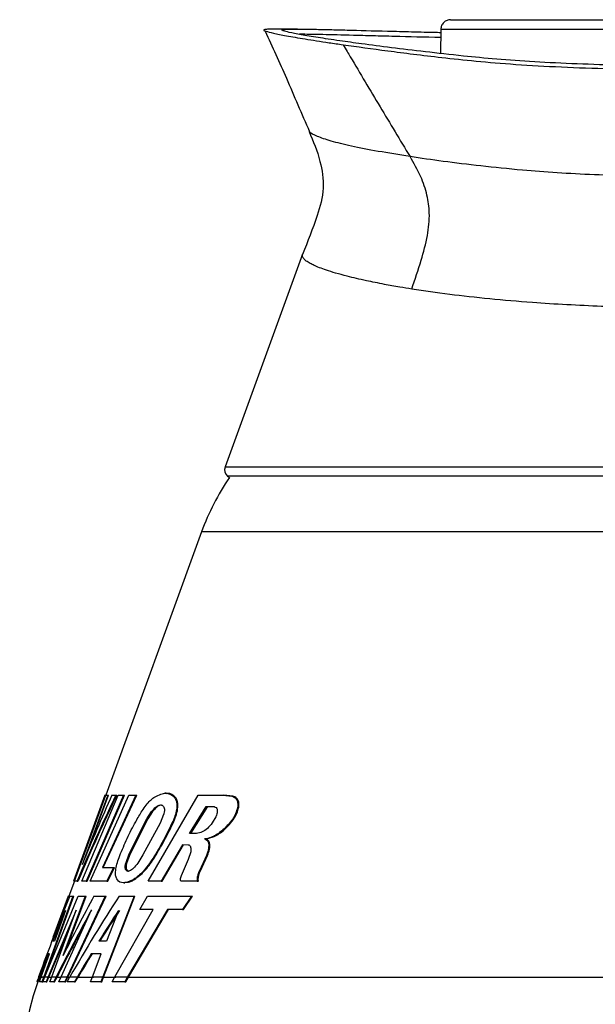
# Model space of a CAD drawing. Extents: x 181 to 609, y 98 to 722.
# Drawn here: x 218 to 289, y 592 to 713 of the extents above; entities that cross this region are included whole.
import ezdxf

# ---------------------------------------------------------------- set-up
doc = ezdxf.new("R2010")
doc.units = 0
doc.layers.get('0').update_dxf_attribs({"linetype": 'CONTINUOUS'})

msp = doc.modelspace()

# ---------------------------------------------------------------- linework, layer by layer
at = {"color": 7, "linetype": 'CONTINUOUS'}
for p, q in [((252.39, 711.61), (250.15, 711.61)), ((269.96, 711.6), (269.91, 708.63)), ((253.9, 699.05), (253.89, 699.08)), ((253.03, 684.01), (243.54, 657.95)), ((243.54, 657.95), (353.22, 657.95)), ((243.84, 656.84), (244.06, 656.65)), ((298.38, 656.84), (243.84, 656.84)), ((240.65, 650), (228.91, 617.74)), ((356.11, 650), (240.65, 650)), ((236.33, 617.96), (236.21, 617.96)), ((228.8, 617.74), (224.97, 607.21)), ((228.82, 617.74), (224.99, 607.21)), ((225.1, 607.21), (228.92, 617.74)), ((225.1, 607.21), (228.94, 617.74)), ((226, 607.21), (230.44, 617.74)), ((229.16, 617.74), (226.02, 609.21)), ((231.11, 617.74), (226.53, 607.21)), ((226.64, 607.21), (231.22, 617.74)), ((226.78, 610.99), (229.27, 617.74)), ((227.02, 607.21), (231.73, 617.74)), ((232.61, 617.74), (228.5, 608.88)), ((228.61, 608.88), (232.72, 617.74)), ((228.82, 617.74), (228.92, 617.74)), ((228.94, 617.74), (229.16, 617.74)), ((229.16, 617.74), (229.27, 617.74)), ((229.67, 617.74), (230.16, 617.74)), ((230.16, 617.74), (230.27, 617.74)), ((230.44, 617.74), (231.11, 617.74)), ((231.11, 617.74), (231.22, 617.74)), ((231.73, 617.74), (232.61, 617.74)), ((232.61, 617.74), (232.72, 617.74)), ((234.12, 607.21), (240.24, 617.74)), ((237.34, 617.43), (237.47, 617.43)), ((240.24, 617.74), (243.24, 617.74)), ((243.24, 617.74), (244.36, 617.61)), ((243.24, 617.74), (243.37, 617.74)), ((244.5, 617.61), (243.37, 617.74)), ((244.36, 617.61), (244.5, 617.61)), ((233.95, 614.82), (234.54, 615.72)), ((234.66, 615.72), (234.07, 614.82)), ((234.54, 615.72), (234.66, 615.72)), ((239.17, 613.03), (241.23, 616.35)), ((241.36, 616.35), (239.29, 613.03)), ((241.23, 616.35), (242.05, 616.35)), ((245.06, 616.22), (245.2, 616.22)), ((231.79, 610.54), (233.95, 614.82)), ((234.07, 614.82), (231.9, 610.54)), ((235.57, 614.31), (233.48, 610.41)), ((233.95, 614.82), (234.07, 614.82)), ((235.99, 615.35), (235.57, 614.31)), ((237.13, 614.51), (237.26, 614.51)), ((242.4, 615.06), (241.97, 614.33)), ((244.07, 614.29), (244.21, 614.29)), ((240.05, 613.03), (239.17, 613.03)), ((241.02, 612.36), (241.15, 612.36)), ((238.33, 611.66), (235.69, 607.21)), ((235.82, 607.21), (238.46, 611.66)), ((239.03, 611.61), (238.33, 611.66)), ((239.06, 609.9), (239.36, 610.81)), ((241.54, 611.55), (241.67, 611.55)), ((231.4, 609.49), (231.79, 610.54)), ((231.4, 609.49), (231.51, 609.49)), ((231.9, 610.54), (231.51, 609.49)), ((231.79, 610.54), (231.9, 610.54)), ((233.48, 610.41), (232.84, 609.41)), ((234.71, 610.01), (234.84, 610.01)), ((238.2, 607.9), (239.06, 609.9)), ((241.24, 610.34), (240.39, 608.45)), ((240.52, 608.45), (241.38, 610.34)), ((241.24, 610.34), (241.38, 610.34)), ((228.5, 608.88), (229.86, 608.88)), ((229.86, 608.88), (229.06, 607.21)), ((229.17, 607.21), (229.97, 608.88)), ((229.86, 608.88), (229.97, 608.88)), ((231.35, 608.62), (231.46, 608.62)), ((240.39, 608.45), (240.52, 608.45)), ((225.07, 607.21), (224.4, 605.37)), ((224.99, 607.21), (224.97, 607.21)), ((224.99, 607.21), (225.1, 607.21)), ((225.41, 607.21), (225.1, 607.21)), ((225.41, 607.21), (225.52, 607.21)), ((226.53, 607.21), (226, 607.21)), ((226.53, 607.21), (226.64, 607.21)), ((229.06, 607.21), (227.02, 607.21)), ((229.06, 607.21), (229.17, 607.21)), ((231.13, 606.99), (231.26, 606.99)), ((232.17, 607.31), (232.29, 607.31)), ((235.69, 607.21), (234.12, 607.21)), ((235.69, 607.21), (235.82, 607.21)), ((240.13, 607.21), (238.1, 607.21)), ((240.13, 607.21), (240.26, 607.21)), ((224.9, 605.37), (221.32, 595.48)), ((221.41, 595.44), (225.01, 605.37)), ((221.46, 595.48), (225.55, 605.37)), ((224.3, 605.37), (222.44, 600.28)), ((224.31, 605.37), (222.45, 600.28)), ((226.4, 605.37), (223.68, 598.04)), ((224.06, 598.78), (226.51, 605.37)), ((228.84, 605.37), (224.18, 595.48)), ((224.27, 595.44), (228.95, 605.37)), ((224.31, 605.37), (224.42, 605.37)), ((224.51, 605.37), (224.9, 605.37)), ((224.9, 605.37), (225.01, 605.37)), ((225.55, 605.37), (226.4, 605.37)), ((226.4, 605.37), (226.51, 605.37)), ((227.47, 605.37), (228.84, 605.37)), ((232.38, 605.37), (228.54, 595.48)), ((228.64, 595.44), (232.5, 605.37)), ((228.84, 605.37), (228.95, 605.37)), ((230.56, 605.37), (232.38, 605.37)), ((232.38, 605.37), (232.5, 605.37)), ((233.11, 603.7), (234.05, 605.37)), ((234.05, 605.37), (239.4, 605.37)), ((239.4, 605.37), (238.32, 603.7)), ((238.45, 603.7), (239.53, 605.37)), ((239.4, 605.37), (239.53, 605.37)), ((225.3, 603.64), (221.86, 595.48)), ((222.3, 595.48), (225.3, 603.64)), ((223.98, 603.61), (222.62, 599.85)), ((223.44, 595.48), (227.18, 603.67)), ((230.48, 603.61), (229.01, 599.85)), ((230.03, 595.48), (234.72, 603.7)), ((236.49, 603.7), (231.6, 595.48)), ((231.7, 595.44), (236.62, 603.7)), ((234.72, 603.7), (233.11, 603.7)), ((238.32, 603.7), (236.49, 603.7)), ((238.32, 603.7), (238.45, 603.7)), ((221.95, 595.44), (224.57, 601.65)), ((222.62, 599.85), (222.45, 599.85)), ((229.01, 599.85), (228.08, 599.85)), ((221.02, 595.48), (222.04, 598.27)), ((222.04, 598.27), (221.82, 598.27)), ((228.37, 598.27), (227.13, 598.27)), ((227.29, 595.48), (228.37, 598.27)), ((220.74, 595.48), (220.5, 594.84)), ((220.61, 594.84), (220.83, 595.44)), ((220.7, 595.48), (220.74, 595.48)), ((220.8, 594.84), (221.02, 595.48)), ((220.83, 595.44), (221.12, 595.44)), ((221.02, 595.48), (221.32, 595.48)), ((221.32, 595.48), (221.09, 594.84)), ((221.2, 594.84), (221.41, 595.44)), ((221.21, 594.84), (221.46, 595.48)), ((221.46, 595.48), (221.86, 595.48)), ((221.86, 595.48), (221.6, 594.84)), ((221.71, 594.84), (221.95, 595.44)), ((221.95, 595.44), (222.28, 595.44)), ((222.08, 594.84), (222.3, 595.48)), ((222.3, 595.48), (222.86, 595.48)), ((222.86, 595.48), (222.55, 594.84)), ((222.65, 594.84), (222.95, 595.44)), ((222.95, 595.44), (223.42, 595.44)), ((223.16, 594.84), (223.44, 595.48)), ((223.44, 595.48), (224.18, 595.48)), ((224.18, 595.48), (223.89, 594.84)), ((224, 594.84), (224.27, 595.44)), ((224.18, 594.84), (224.53, 595.48)), ((224.27, 595.44), (224.51, 595.44)), ((224.53, 595.48), (225.44, 595.48)), ((225.44, 595.48), (225.08, 594.84)), ((225.19, 594.84), (225.54, 595.44)), ((225.54, 595.44), (227.4, 595.44)), ((227.06, 594.84), (227.29, 595.48)), ((227.29, 595.48), (228.54, 595.48)), ((228.54, 595.48), (228.3, 594.84)), ((228.42, 594.84), (228.64, 595.44)), ((228.64, 595.44), (230.14, 595.44)), ((229.69, 594.84), (230.03, 595.48)), ((230.03, 595.48), (231.6, 595.48)), ((231.6, 595.48), (231.24, 594.84)), ((231.36, 594.84), (231.7, 595.44)), ((231.7, 595.44), (361.28, 595.44)), ((220.5, 594.84), (220.47, 594.84)), ((220.5, 594.84), (220.61, 594.84)), ((221.09, 594.84), (220.8, 594.84)), ((221.09, 594.84), (221.2, 594.84)), ((221.6, 594.84), (221.21, 594.84)), ((221.6, 594.84), (221.71, 594.84)), ((222.55, 594.84), (222.08, 594.84)), ((222.55, 594.84), (222.65, 594.84)), ((223.89, 594.84), (223.16, 594.84)), ((223.89, 594.84), (224, 594.84)), ((225.08, 594.84), (224.18, 594.84)), ((225.08, 594.84), (225.19, 594.84)), ((228.3, 594.84), (227.06, 594.84)), ((228.3, 594.84), (228.42, 594.84)), ((231.24, 594.84), (229.69, 594.84)), ((231.24, 594.84), (231.36, 594.84))]:
    msp.add_line(p, q, dxfattribs=at)
for centre, radius, start, end in [((244.48, 657.6), 1, 160, 230), ((268.84, 639.74), 30, 145.6912, 160), ((258.38, 581.76), 40.1, 160, 160.9605), ((258.38, 581.76), 40, 160.9111, 240.2054)]:
    msp.add_arc(centre, radius, start, end, dxfattribs=at)
for centre, major_axis, ratio, start_param, end_param in [((298.38, 405.97), (0, 273.9), 0.392717, 0.686972, 0.745515), ((298.38, 406.22), (0, 273.53), 0.392717, 0.686773, 0.745406), ((298.38, 322.03), (0, 364.63), 0.322057, 0.624949, 0.663887), ((298.38, 454.29), (0, 223.9), 0.447032, 0.830151, 0.888497), ((298.38, 337.25), (0, 327.35), 0.377548, 0.611009, 0.649046), ((298.38, 384.5), (0, 267.94), 0.447091, 0.601778, 0.664202), ((298.38, 427.17), (0, 250.11), 0.419678, 0.787718, 0.808695), ((298.38, 351.66), (0, 309.83), 0.395033, 0.620862, 0.664973), ((298.38, 350.93), (0, 300.01), 0.4198, 0.56936, 0.592186), ((298.38, 351.15), (0, 299.68), 0.4198, 0.568972, 0.591835), ((298.38, 351.91), (0, 309.46), 0.395033, 0.629078, 0.664942), ((298.38, 428.09), (0, 249.03), 0.42107, 0.818425, 0.833692), ((298.38, 428.31), (0, 248.7), 0.42107, 0.818371, 0.833844), ((298.38, 352.08), (0, 298.74), 0.42107, 0.602181, 0.618506), ((298.38, 352.3), (0, 298.41), 0.42107, 0.601844, 0.618394)]:
    msp.add_ellipse(centre, major_axis=major_axis, ratio=ratio, start_param=start_param, end_param=end_param, dxfattribs=at)
for points, knots in [([(271.16, 712.76), (271.01, 712.75), (270.7, 712.71), (270.3, 712.44), (270.02, 712.04), (269.98, 711.73), (269.96, 711.58)], [0, 0, 0, 0, 0.240567, 0.499715, 0.759002, 1, 1, 1, 1]), ([(271.16, 712.76), (271.26, 712.76), (271.47, 712.76), (272.79, 712.76), (274.82, 712.76), (277.57, 712.76), (280.93, 712.76), (284.82, 712.76), (289.11, 712.76), (293.67, 712.76), (298.38, 712.76), (303.08, 712.76), (307.65, 712.76), (311.94, 712.76), (315.82, 712.76), (319.18, 712.76), (321.93, 712.76), (323.96, 712.76), (325.29, 712.76), (325.49, 712.76), (325.59, 712.76)], [0, 0, 0, 0, 0.055556, 0.111111, 0.166667, 0.222222, 0.277778, 0.333333, 0.388889, 0.444444, 0.5, 0.555556, 0.611111, 0.666667, 0.722222, 0.777778, 0.833333, 0.888889, 0.944444, 1, 1, 1, 1]), ([(250.15, 711.61), (249.84, 711.61), (249.17, 711.61), (248.56, 711.58), (248.13, 711.51), (248.44, 711.37), (249.37, 711.12), (250.97, 710.8), (253.25, 710.41), (255.69, 710.03), (257.41, 709.78), (257.98, 709.7)], [0, 0, 0, 0, 0.0637203, 0.1372946, 0.210864, 0.3613429, 0.5011266, 0.6409096, 0.7847187, 0.9285468, 1, 1, 1, 1]), ([(248.46, 711.35), (249.32, 709.45), (251.1, 705.5), (252.92, 701.25), (253.87, 699.04)], [0, 0, 0, 0, 0.481173, 1, 1, 1, 1]), ([(250.64, 711.41), (250.63, 711.42), (250.48, 711.46), (250.43, 711.49), (250.52, 711.52), (250.55, 711.53)], [0, 0, 0, 0, 0.060102, 0.671798, 1, 1, 1, 1]), ([(250.55, 711.53), (250.56, 711.54), (250.61, 711.57), (251.06, 711.6), (252.15, 711.62), (253.91, 711.6), (256.3, 711.55), (259.1, 711.48), (262.45, 711.39), (266.37, 711.29), (268.53, 711.24), (269.82, 711.21), (269.95, 711.21)], [0, 0, 0, 0, 0.043066, 0.138295, 0.233526, 0.419178, 0.514804, 0.610436, 0.797092, 0.893277, 0.989467, 1, 1, 1, 1]), ([(260.25, 709.81), (259.34, 709.93), (257.32, 710.21), (254.82, 710.59), (252.74, 710.94), (251.28, 711.22), (250.85, 711.35), (250.64, 711.41)], [0, 0, 0, 0, 0.1705514, 0.3774862, 0.5844243, 0.7974209, 1, 1, 1, 1]), ([(269.94, 710.57), (267.99, 710.61), (265, 710.69), (261.6, 710.78), (258.46, 710.86), (255.33, 710.94), (253.18, 710.98), (252.7, 710.97), (252.63, 710.97)], [0, 0, 0, 0, 0.230911, 0.35403, 0.477154, 0.714847, 0.959433, 1, 1, 1, 1]), ([(326.77, 711.58), (326.78, 711.58), (326.91, 711.58), (326.38, 711.58), (325.12, 711.58), (322.97, 711.58), (320.11, 711.58), (316.59, 711.58), (312.54, 711.58), (308.06, 711.58), (303.29, 711.58), (298.38, 711.58), (293.47, 711.58), (288.7, 711.58), (284.22, 711.58), (280.17, 711.58), (276.65, 711.58), (273.79, 711.58), (271.64, 711.58), (270.37, 711.58), (269.84, 711.58), (269.98, 711.58), (269.99, 711.58)], [0, 0, 0, 0, 0.004786, 0.05981, 0.114833, 0.169857, 0.224881, 0.279905, 0.334929, 0.389952, 0.444976, 0.5, 0.555024, 0.610048, 0.665071, 0.720095, 0.775119, 0.830143, 0.885167, 0.94019, 0.995214, 1, 1, 1, 1]), ([(257.98, 709.7), (259.74, 709.45), (263.26, 708.96), (268.89, 708.26), (274.15, 707.68), (279.06, 707.27), (284.66, 706.96), (289.91, 706.77), (294.53, 706.68), (297.1, 706.67), (298.38, 706.67)], [0, 0, 0, 0, 0.204739, 0.409496, 0.522313, 0.634839, 0.748351, 0.86185, 0.930923, 1, 1, 1, 1]), ([(257.98, 709.7), (258.15, 709.42), (258.44, 708.93), (258.74, 708.43), (258.87, 708.21)], [0, 0, 0, 0, 0.556527, 1, 1, 1, 1]), ([(298.38, 707.12), (296.31, 707.13), (292.32, 707.16), (286.6, 707.33), (281.37, 707.59), (276.69, 707.92), (272.26, 708.35), (268, 708.83), (263.79, 709.34), (261.43, 709.65), (260.25, 709.81)], [0, 0, 0, 0, 0.1190224, 0.2301299, 0.341253, 0.4518498, 0.5626387, 0.7083256, 0.8542787, 1, 1, 1, 1]), ([(258.87, 708.21), (260.08, 706.17), (262.5, 702.1), (264.96, 698.02), (266.19, 695.98)], [0, 0, 0, 0, 0.49997, 1, 1, 1, 1]), ([(253.83, 699.08), (254.32, 697.88), (255.23, 695.71), (255.77, 692.05), (254.71, 688.19), (253.65, 685.57), (253.02, 684)], [0, 0, 0, 0, 0.25396, 0.461081, 0.679016, 1, 1, 1, 1]), ([(266.19, 695.98), (264.85, 696.2), (262.17, 696.63), (258.9, 697.27), (256.39, 697.89), (254.77, 698.47), (253.94, 698.86), (253.9, 699.03), (253.9, 699.05)], [0, 0, 0, 0, 0.195414, 0.390463, 0.585187, 0.779637, 0.97384, 1, 1, 1, 1]), ([(298.38, 693.56), (296.75, 693.57), (293.51, 693.59), (288.74, 693.74), (284.17, 693.98), (279.46, 694.35), (274.83, 694.83), (270.17, 695.39), (267.51, 695.79), (266.19, 695.98)], [0, 0, 0, 0, 0.12668, 0.25318, 0.379397, 0.505097, 0.671688, 0.836772, 1, 1, 1, 1]), ([(266.39, 679.75), (266.79, 680.93), (267.53, 683.11), (268.37, 686.16), (268.65, 688.87), (268.32, 691.36), (267.48, 693.75), (266.65, 695.19), (266.19, 695.98)], [0, 0, 0, 0, 0.217062, 0.401789, 0.563791, 0.687966, 0.827, 1, 1, 1, 1]), ([(266.39, 679.75), (265.9, 679.83), (264.74, 680.02), (262.85, 680.36), (260.64, 680.81), (258.66, 681.27), (257.08, 681.7), (255.96, 682.05), (255.09, 682.36), (254.44, 682.64), (253.89, 682.91), (253.45, 683.19), (253.14, 683.48), (253, 683.74), (252.97, 683.92), (253.03, 684), (253.03, 684.01)], [0, 0, 0, 0, 0.055767, 0.133334, 0.232522, 0.353096, 0.43877, 0.516972, 0.587762, 0.651196, 0.707324, 0.782179, 0.855103, 0.926116, 0.995239, 1, 1, 1, 1]), ([(298.38, 677.48), (296.92, 677.49), (293.98, 677.5), (289.63, 677.62), (285.34, 677.82), (280.72, 678.11), (275.87, 678.53), (270.85, 679.09), (267.91, 679.53), (266.39, 679.75)], [0, 0, 0, 0, 0.122881, 0.246816, 0.368911, 0.494876, 0.659072, 0.824904, 1, 1, 1, 1]), ([(234.81, 617.45), (235.26, 617.68), (236.11, 618.13), (236.93, 617.86), (237.28, 617.51), (237.34, 617.43)], [0, 0, 0, 0, 0.474215, 0.892685, 1, 1, 1, 1]), ([(237.47, 617.43), (237.18, 617.72), (236.84, 618.04), (236.39, 617.93), (236.33, 617.91)], [0, 0, 0, 0, 0.856354, 1, 1, 1, 1]), ([(233.37, 615.81), (233.7, 616.28), (234.18, 616.96), (234.66, 617.33), (234.81, 617.45)], [0, 0, 0, 0, 0.682137, 1, 1, 1, 1]), ([(237.34, 617.43), (237.43, 617.3), (237.6, 617.03), (237.65, 616.36), (237.53, 615.58), (237.33, 614.95), (237.18, 614.6), (237.13, 614.51)], [0, 0, 0, 0, 0.2355046, 0.4718655, 0.6943277, 0.9184228, 1, 1, 1, 1]), ([(237.26, 614.51), (237.38, 614.8), (237.62, 615.38), (237.77, 616.24), (237.73, 616.93), (237.59, 617.28), (237.49, 617.41), (237.47, 617.43)], [0, 0, 0, 0, 0.250202, 0.501649, 0.730145, 0.950819, 1, 1, 1, 1]), ([(244.36, 617.61), (244.51, 617.55), (244.78, 617.45), (245.03, 617.07), (245.12, 616.64), (245.07, 616.33), (245.06, 616.22)], [0, 0, 0, 0, 0.331715, 0.587665, 0.8454, 1, 1, 1, 1]), ([(245.2, 616.22), (245.22, 616.38), (245.26, 616.7), (245.15, 617.1), (244.91, 617.45), (244.66, 617.55), (244.5, 617.61)], [0, 0, 0, 0, 0.218823, 0.437567, 0.659878, 1, 1, 1, 1]), ([(230.63, 610.32), (230.92, 611.02), (231.53, 612.47), (232.47, 614.31), (233.11, 615.37), (233.37, 615.81)], [0, 0, 0, 0, 0.361839, 0.734775, 1, 1, 1, 1]), ([(234.54, 615.72), (234.72, 615.93), (235.07, 616.34), (235.56, 616.57), (235.86, 616.52), (235.98, 616.38), (236, 616.35)], [0, 0, 0, 0, 0.333048, 0.635082, 0.923931, 1, 1, 1, 1]), ([(235.76, 616.51), (235.68, 616.51), (235.48, 616.5), (235.09, 616.23), (234.8, 615.89), (234.66, 615.72)], [0, 0, 0, 0, 0.245109, 0.626999, 1, 1, 1, 1]), ([(236, 616.35), (236.03, 616.28), (236.1, 616.16), (236.11, 615.85), (236.06, 615.56), (236.01, 615.4), (235.99, 615.35)], [0, 0, 0, 0, 0.299915, 0.600739, 0.889427, 1, 1, 1, 1]), ([(242.05, 616.35), (242.15, 616.34), (242.33, 616.32), (242.51, 616.13), (242.59, 615.88), (242.58, 615.59), (242.51, 615.3), (242.44, 615.13), (242.4, 615.06)], [0, 0, 0, 0, 0.242913, 0.427915, 0.583574, 0.739711, 0.885665, 1, 1, 1, 1]), ([(245.06, 616.22), (244.99, 615.96), (244.85, 615.45), (244.47, 614.79), (244.19, 614.44), (244.07, 614.29)], [0, 0, 0, 0, 0.366002, 0.729326, 1, 1, 1, 1]), ([(244.21, 614.29), (244.42, 614.56), (244.78, 615.04), (245.09, 615.74), (245.17, 616.1), (245.2, 616.22)], [0, 0, 0, 0, 0.479112, 0.831707, 1, 1, 1, 1]), ([(237.13, 614.51), (236.76, 613.73), (236.01, 612.17), (235.15, 610.73), (234.71, 610.01)], [0, 0, 0, 0, 0.494925, 1, 1, 1, 1]), ([(234.84, 610.01), (235.26, 610.72), (236.13, 612.15), (236.88, 613.72), (237.26, 614.51)], [0, 0, 0, 0, 0.495222, 1, 1, 1, 1]), ([(241.97, 614.33), (241.77, 614.09), (241.38, 613.62), (240.7, 613.15), (240.27, 613.07), (240.05, 613.03)], [0, 0, 0, 0, 0.320634, 0.640527, 1, 1, 1, 1]), ([(244.07, 614.29), (243.72, 613.92), (242.99, 613.16), (241.91, 612.53), (241.28, 612.41), (241.02, 612.36)], [0, 0, 0, 0, 0.351528, 0.736507, 1, 1, 1, 1]), ([(241.15, 612.36), (241.5, 612.44), (242.23, 612.6), (243.32, 613.33), (243.95, 614.01), (244.21, 614.29)], [0, 0, 0, 0, 0.351143, 0.738192, 1, 1, 1, 1]), ([(241.02, 612.36), (241.12, 612.32), (241.31, 612.25), (241.49, 611.99), (241.54, 611.73), (241.54, 611.58), (241.54, 611.55)], [0, 0, 0, 0, 0.372531, 0.670266, 0.927643, 1, 1, 1, 1]), ([(241.67, 611.55), (241.66, 611.67), (241.65, 611.91), (241.5, 612.19), (241.32, 612.32), (241.18, 612.35), (241.15, 612.36)], [0, 0, 0, 0, 0.269983, 0.539166, 0.897554, 1, 1, 1, 1]), ([(239.36, 610.81), (239.37, 610.9), (239.4, 611.09), (239.37, 611.32), (239.27, 611.5), (239.15, 611.59), (239.06, 611.6), (239.03, 611.61)], [0, 0, 0, 0, 0.212307, 0.424894, 0.636772, 0.875599, 1, 1, 1, 1]), ([(241.54, 611.55), (241.51, 611.31), (241.46, 610.91), (241.31, 610.5), (241.24, 610.34)], [0, 0, 0, 0, 0.599159, 1, 1, 1, 1]), ([(241.38, 610.34), (241.47, 610.59), (241.62, 611), (241.66, 611.39), (241.67, 611.55)], [0, 0, 0, 0, 0.599915, 1, 1, 1, 1]), ([(230.22, 607.57), (230.17, 607.71), (230.08, 607.99), (230.14, 608.68), (230.32, 609.48), (230.52, 610.03), (230.63, 610.32)], [0, 0, 0, 0, 0.247824, 0.495858, 0.742905, 1, 1, 1, 1]), ([(231.35, 608.62), (231.33, 608.68), (231.28, 608.81), (231.3, 609.12), (231.36, 609.37), (231.4, 609.49)], [0, 0, 0, 0, 0.324228, 0.648942, 1, 1, 1, 1]), ([(232.84, 609.41), (232.66, 609.17), (232.32, 608.73), (231.83, 608.41), (231.5, 608.4), (231.39, 608.56), (231.35, 608.62)], [0, 0, 0, 0, 0.307654, 0.585738, 0.850876, 1, 1, 1, 1]), ([(231.51, 609.49), (231.48, 609.37), (231.42, 609.13), (231.4, 608.82), (231.44, 608.69), (231.46, 608.62)], [0, 0, 0, 0, 0.334842, 0.670659, 1, 1, 1, 1]), ([(234.71, 610.01), (234.31, 609.43), (233.54, 608.32), (232.65, 607.58), (232.23, 607.34), (232.17, 607.31)], [0, 0, 0, 0, 0.4828136, 0.9201072, 1, 1, 1, 1]), ([(232.29, 607.31), (232.69, 607.59), (233.47, 608.13), (234.36, 609.25), (234.77, 609.91), (234.84, 610.01)], [0, 0, 0, 0, 0.4826224, 0.9200689, 1, 1, 1, 1]), ([(231.46, 608.62), (231.52, 608.53), (231.6, 608.41), (231.74, 608.44), (231.77, 608.44)], [0, 0, 0, 0, 0.716915, 1, 1, 1, 1]), ([(240.39, 608.45), (240.32, 608.29), (240.17, 607.95), (240.1, 607.51), (240.12, 607.29), (240.13, 607.21)], [0, 0, 0, 0, 0.395999, 0.794301, 1, 1, 1, 1]), ([(240.26, 607.21), (240.25, 607.35), (240.24, 607.63), (240.35, 608.07), (240.47, 608.34), (240.52, 608.45)], [0, 0, 0, 0, 0.3620235, 0.7235655, 1, 1, 1, 1]), ([(232.17, 607.31), (231.77, 607.15), (231.03, 606.85), (230.45, 607.15), (230.26, 607.5), (230.22, 607.57)], [0, 0, 0, 0, 0.47578, 0.88407, 1, 1, 1, 1]), ([(231.26, 607.06), (231.45, 607.05), (231.76, 607.04), (232.14, 607.23), (232.29, 607.31)], [0, 0, 0, 0, 0.6200451, 1, 1, 1, 1]), ([(238.1, 607.21), (238.09, 607.28), (238.07, 607.41), (238.11, 607.66), (238.17, 607.82), (238.2, 607.9)], [0, 0, 0, 0, 0.332834, 0.666011, 1, 1, 1, 1])]:
    msp.add_open_spline(points, degree=3, knots=knots, dxfattribs=at)

doc.saveas('drawing.dxf')
